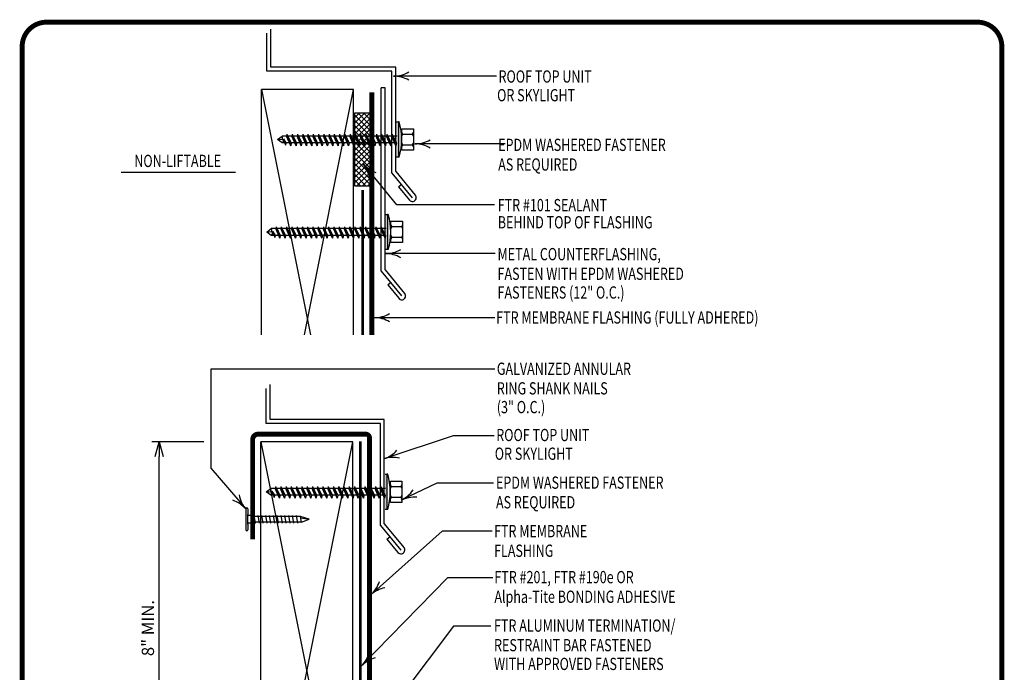
# Model space of a CAD drawing. Extents: x 9.1 to 17.1, y -0.1 to 10.5.
# Drawn here: x 9.1 to 17.1, y 5.2 to 10.5 of the extents above; entities that cross this region are included whole.
import ezdxf
from ezdxf.enums import TextEntityAlignment as Align

# ---------------------------------------------------------------- set-up
doc = ezdxf.new("R2010")
doc.units = 0
doc.header["$MEASUREMENT"] = 0
doc.header["$PDMODE"] = 2
doc.linetypes.add('PL2', pattern=[0.06, 0.03, -0.03])
doc.layers.get('0').update_dxf_attribs({"color": 25, "linetype": 'CONTINUOUS'})
doc.layers.get('DEFPOINTS').update_dxf_attribs({"linetype": 'CONTINUOUS'})
for name, color, linetype in [('BLOCKING', 40, 'CONTINUOUS'), ('FASTENERS', 154, 'CONTINUOUS'), ('MEMBRANE', 7, 'CONTINUOUS'), ('METAL', 234, 'CONTINUOUS'), ('SEALANT', 6, 'CONTINUOUS'), ('TEXT', 1, 'CONTINUOUS'), ('TITLE', 150, 'CONTINUOUS')]:
    doc.layers.add(name, color=color, linetype=linetype)
doc.styles.add('FIBERTITE', font='lucon.TTF', dxfattribs={"width": 0.75})
doc.styles.get("Standard").update_dxf_attribs({"font": 'swissel.ttf'})
doc.dimstyles.new('FIBERTITE', dxfattribs={"dimtxt": 0.1, "dimasz": 0.12, "dimexe": 0.06, "dimexo": 0.06, "dimgap": 0.04, "dimtad": 0, "dimdec": 1, "dimzin": 0, "dimdsep": 46, "dimtxsty": 'Standard', "dimblk": 'OPEN30', "dimcen": 0.09, "dimadec": 0, "dimazin": 0, "dimtfac": 1, "dimtdec": 1, "dimtofl": 0, "dimtmove": 0, "dimatfit": 3, "dimldrblk": 'OPEN30', "dimfxl": 1, "dimtolj": 1, "dimtzin": 0, "dimarcsym": 0})

# ---------------------------------------------------------------- blocks, each defined once
blk = doc.blocks.new('ARROW2')
at = {"color": 0}
for centre, start, end in [((0, 0.999), 239.9586, 270), ((0, -0.999), 90, 120.041)]:
    blk.add_arc(centre, 0.999, start, end, dxfattribs=at)
blk = doc.blocks.new('_Open30')
at = {"color": 0, "linetype": 'ByBlock', "lineweight": -2}
for p, q in [((-1, 0.268), (0, 0)), ((0, 0), (-1, -0.268)), ((0, 0), (-1, 0))]:
    blk.add_line(p, q, dxfattribs=at)
blk = doc.blocks.new('*D2')
at = {"layer": 'DEFPOINTS', "color": 0, "linetype": 'Continuous', "transparency": 16777216}
for p in [(10.1965, 7.0373), (10.6205, 7.0373), (11.8156, 4.0389)]:
    blk.add_point(p, dxfattribs=at)
at = {"layer": 'TEXT', "color": 0, "linetype": 'Continuous', "lineweight": -2, "transparency": 16777216}
for p, q in [((10.5605, 7.0373), (10.1365, 7.0373)), ((10.1965, 4.1589), (10.1965, 6.9173)), ((11.7556, 4.0389), (10.1365, 4.0389))]:
    blk.add_line(p, q, dxfattribs=at)
at = {"layer": 'TEXT', "color": 0, "linetype": 'Continuous', "lineweight": -2, "transparency": 16777216, "xscale": 0.12, "yscale": 0.12, "zscale": 0.12}
for p, rotation in [((10.1965, 7.0373), 90), ((10.1965, 4.0389), 270)]:
    blk.add_blockref('_Open30', p, dxfattribs=dict(at, rotation=rotation))
at = {"layer": 'TEXT', "color": 0, "linetype": 'Continuous', "transparency": 16777216, "insert": (10.1051, 5.5172), "char_height": 0.1, "attachment_point": 5, "rotation": 90}
blk.add_mtext('\\A1;8" MIN.', dxfattribs=at)

msp = doc.modelspace()

# ---------------------------------------------------------------- hatches: boundary and pattern name
at = {"layer": 'FASTENERS'}
for points in [[(12.1345, 9.363), (12.1507, 9.363), (12.1507, 9.6499), (12.1345, 9.6499)], [(12.0454, 8.608), (12.0615, 8.608), (12.0615, 8.8949), (12.0454, 8.8949)], [(12.0414, 6.4862), (12.0576, 6.4862), (12.0576, 6.7732), (12.0414, 6.7732)]]:
    msp.add_hatch(color=256, dxfattribs=at).paths.add_polyline_path(points)
at = {"layer": 'SEALANT'}
h = msp.add_hatch(dxfattribs=at)
h.set_pattern_fill('ANSI37', color=256, scale=0.25, style=0)
h.set_pattern_definition([(45, (11.29638, 5.298264), (-0.02209709, 0.02209709), []), (135, (11.29638, 5.298264), (-0.02209709, -0.02209709), [])])
h.paths.add_polyline_path([(11.7945, 9.7239), (11.9224, 9.7239), (11.9224, 9.1261), (11.7945, 9.1261)])

# ---------------------------------------------------------------- linework, layer by layer
at = {"layer": 'BLOCKING', "linetype": 'Continuous'}
for p, q in [((11.0335, 7.9114), (11.0335, 9.9143)), ((11.7835, 9.9143), (11.0335, 9.9143)), ((11.0335, 9.9143), (11.4341, 7.9114)), ((11.3829, 7.9114), (11.7835, 9.9143)), ((11.7835, 7.9114), (11.7835, 9.9143)), ((11.0276, 3.2875), (11.0276, 7.0375)), ((11.7776, 7.0375), (11.0276, 7.0375)), ((11.0276, 7.0375), (11.7776, 3.2875)), ((11.0276, 3.2875), (11.7776, 7.0375)), ((11.7776, 3.2875), (11.7776, 7.0375))]:
    msp.add_line(p, q, dxfattribs=at)
at = {"layer": 'FASTENERS'}
for p, q in [((12.1345, 9.6499), (12.1507, 9.6499)), ((12.1507, 9.6499), (12.1507, 9.363)), ((12.1571, 9.6499), (12.1507, 9.6499)), ((12.1507, 9.6499), (12.1507, 9.363)), ((12.1792, 9.4193), (12.1792, 9.5936)), ((12.1792, 9.5936), (12.2732, 9.5936)), ((12.2732, 9.5936), (12.2732, 9.4193)), ((11.1642, 9.506), (11.2015, 9.5348)), ((11.1642, 9.506), (11.2049, 9.5095)), ((11.2015, 9.4781), (11.1642, 9.506)), ((11.2049, 9.5201), (11.2015, 9.5348)), ((11.2377, 9.5348), (11.2015, 9.5348)), ((11.2095, 9.4883), (11.2015, 9.4781)), ((11.2049, 9.5095), (11.2049, 9.5201)), ((11.2049, 9.5095), (11.2092, 9.5)), ((11.2092, 9.5), (11.2095, 9.4883)), ((11.2116, 9.512), (11.2324, 9.4781)), ((11.2116, 9.512), (11.2297, 9.461)), ((11.2407, 9.5488), (11.2377, 9.5348)), ((11.2717, 9.4546), (11.2377, 9.5348)), ((11.2407, 9.5488), (11.2754, 9.4781)), ((11.2407, 9.5488), (11.2717, 9.4546)), ((11.2807, 9.5348), (11.2475, 9.5348)), ((11.2836, 9.5488), (11.2807, 9.5348)), ((11.3147, 9.4546), (11.2807, 9.5348)), ((11.2836, 9.5488), (11.3183, 9.4781)), ((11.2836, 9.5488), (11.3147, 9.4546)), ((11.3236, 9.5348), (11.2905, 9.5348)), ((11.3266, 9.5488), (11.3236, 9.5348)), ((11.3576, 9.4546), (11.3236, 9.5348)), ((11.3266, 9.5488), (11.3613, 9.4781)), ((11.3266, 9.5488), (11.3576, 9.4546)), ((11.3666, 9.5348), (11.3334, 9.5348)), ((11.3695, 9.5488), (11.3666, 9.5348)), ((11.4006, 9.4546), (11.3666, 9.5348)), ((11.3695, 9.5488), (11.4043, 9.4781)), ((11.3695, 9.5488), (11.4006, 9.4546)), ((11.4095, 9.5348), (11.3764, 9.5348)), ((11.4125, 9.5488), (11.4095, 9.5348)), ((11.4435, 9.4546), (11.4095, 9.5348)), ((11.4125, 9.5488), (11.4472, 9.4781)), ((11.4125, 9.5488), (11.4435, 9.4546)), ((11.4525, 9.5348), (11.4194, 9.5348)), ((11.4554, 9.5488), (11.4525, 9.5348)), ((11.4865, 9.4546), (11.4525, 9.5348)), ((11.4554, 9.5488), (11.4902, 9.4781)), ((11.4554, 9.5488), (11.4865, 9.4546)), ((11.4954, 9.5348), (11.4623, 9.5348)), ((11.4984, 9.5488), (11.4954, 9.5348)), ((11.5295, 9.4546), (11.4954, 9.5348)), ((11.4984, 9.5488), (11.5331, 9.4781)), ((11.4984, 9.5488), (11.5295, 9.4546)), ((11.5384, 9.5348), (11.5053, 9.5348)), ((11.5414, 9.5488), (11.5384, 9.5348)), ((11.5724, 9.4546), (11.5384, 9.5348)), ((11.5414, 9.5488), (11.5761, 9.4781)), ((11.5414, 9.5488), (11.5724, 9.4546)), ((11.5814, 9.5348), (11.5482, 9.5348)), ((11.5843, 9.5488), (11.5814, 9.5348)), ((11.6154, 9.4546), (11.5814, 9.5348)), ((11.5843, 9.5488), (11.619, 9.4781)), ((11.5843, 9.5488), (11.6154, 9.4546)), ((11.6243, 9.5348), (11.5912, 9.5348)), ((11.6273, 9.5488), (11.6243, 9.5348)), ((11.6583, 9.4546), (11.6243, 9.5348)), ((11.6273, 9.5488), (11.662, 9.4781)), ((11.6273, 9.5488), (11.6583, 9.4546)), ((11.6673, 9.5348), (11.6342, 9.5348)), ((11.6702, 9.5488), (11.6673, 9.5348)), ((11.7013, 9.4546), (11.6673, 9.5348)), ((11.6702, 9.5488), (11.705, 9.4781)), ((11.6702, 9.5488), (11.7013, 9.4546)), ((11.7102, 9.5348), (11.6771, 9.5348)), ((11.7132, 9.5488), (11.7102, 9.5348)), ((11.7442, 9.4546), (11.7102, 9.5348)), ((11.7132, 9.5488), (11.7479, 9.4781)), ((11.7132, 9.5488), (11.7442, 9.4546)), ((11.7532, 9.5348), (11.7201, 9.5348)), ((11.7562, 9.5488), (11.7532, 9.5348)), ((11.7872, 9.4546), (11.7532, 9.5348)), ((11.7562, 9.5488), (11.7909, 9.4781)), ((11.7562, 9.5488), (11.7872, 9.4546)), ((11.7961, 9.5348), (11.763, 9.5348)), ((11.7991, 9.5488), (11.7961, 9.5348)), ((11.8302, 9.4546), (11.7961, 9.5348)), ((11.7991, 9.5488), (11.8338, 9.4781)), ((11.7991, 9.5488), (11.8302, 9.4546)), ((11.8391, 9.5348), (11.806, 9.5348)), ((11.8421, 9.5488), (11.8391, 9.5348)), ((11.8731, 9.4546), (11.8391, 9.5348)), ((11.8421, 9.5488), (11.8768, 9.4781)), ((11.8421, 9.5488), (11.8731, 9.4546)), ((11.8821, 9.5348), (11.8489, 9.5348)), ((11.885, 9.5488), (11.8821, 9.5348)), ((11.9161, 9.4546), (11.8821, 9.5348)), ((11.885, 9.5488), (11.9197, 9.4781)), ((11.885, 9.5488), (11.9161, 9.4546)), ((11.925, 9.5348), (11.8919, 9.5348)), ((11.928, 9.5488), (11.925, 9.5348)), ((11.959, 9.4546), (11.925, 9.5348)), ((11.928, 9.5488), (11.9627, 9.4781)), ((11.928, 9.5488), (11.959, 9.4546)), ((11.968, 9.5348), (11.9349, 9.5348)), ((11.9709, 9.5488), (11.968, 9.5348)), ((12.002, 9.4546), (11.968, 9.5348)), ((11.9709, 9.5488), (12.0057, 9.4781)), ((11.9709, 9.5488), (12.002, 9.4546)), ((12.0109, 9.5348), (11.9778, 9.5348)), ((12.0139, 9.5488), (12.0109, 9.5348)), ((12.0449, 9.4546), (12.0109, 9.5348)), ((12.0139, 9.5488), (12.0486, 9.4781)), ((12.0139, 9.5488), (12.0449, 9.4546)), ((12.0539, 9.5348), (12.0208, 9.5348)), ((12.0569, 9.5488), (12.0539, 9.5348)), ((12.0879, 9.4546), (12.0539, 9.5348)), ((12.0569, 9.5488), (12.0916, 9.4781)), ((12.0569, 9.5488), (12.0879, 9.4546)), ((12.0969, 9.5348), (12.0637, 9.5348)), ((12.0998, 9.5488), (12.0969, 9.5348)), ((12.1309, 9.4546), (12.0969, 9.5348)), ((12.0998, 9.5488), (12.1345, 9.4781)), ((12.0998, 9.5488), (12.1309, 9.4546)), ((12.1398, 9.5348), (12.1067, 9.5348)), ((12.1897, 9.55), (12.2626, 9.55)), ((11.2236, 9.4781), (11.2015, 9.4781)), ((11.2324, 9.4781), (11.2297, 9.461)), ((11.2618, 9.4781), (11.2324, 9.4781)), ((11.2754, 9.4781), (11.2717, 9.4546)), ((11.3047, 9.4781), (11.2754, 9.4781)), ((11.3183, 9.4781), (11.3147, 9.4546)), ((11.3477, 9.4781), (11.3183, 9.4781)), ((11.3613, 9.4781), (11.3576, 9.4546)), ((11.3906, 9.4781), (11.3613, 9.4781)), ((11.4043, 9.4781), (11.4006, 9.4546)), ((11.4336, 9.4781), (11.4043, 9.4781)), ((11.4472, 9.4781), (11.4435, 9.4546)), ((11.4765, 9.4781), (11.4472, 9.4781)), ((11.4902, 9.4781), (11.4865, 9.4546)), ((11.5195, 9.4781), (11.4902, 9.4781)), ((11.5331, 9.4781), (11.5295, 9.4546)), ((11.5625, 9.4781), (11.5331, 9.4781)), ((11.5761, 9.4781), (11.5724, 9.4546)), ((11.6054, 9.4781), (11.5761, 9.4781)), ((11.619, 9.4781), (11.6154, 9.4546)), ((11.6484, 9.4781), (11.619, 9.4781)), ((11.662, 9.4781), (11.6583, 9.4546)), ((11.6913, 9.4781), (11.662, 9.4781)), ((11.705, 9.4781), (11.7013, 9.4546)), ((11.7343, 9.4781), (11.705, 9.4781)), ((11.7479, 9.4781), (11.7442, 9.4546)), ((11.7772, 9.4781), (11.7479, 9.4781)), ((11.7909, 9.4781), (11.7872, 9.4546)), ((11.8202, 9.4781), (11.7909, 9.4781)), ((11.8338, 9.4781), (11.8302, 9.4546)), ((11.8632, 9.4781), (11.8338, 9.4781)), ((11.8768, 9.4781), (11.8731, 9.4546)), ((11.9061, 9.4781), (11.8768, 9.4781)), ((11.9197, 9.4781), (11.9161, 9.4546)), ((11.9491, 9.4781), (11.9197, 9.4781)), ((11.9627, 9.4781), (11.959, 9.4546)), ((11.992, 9.4781), (11.9627, 9.4781)), ((12.0057, 9.4781), (12.002, 9.4546)), ((12.035, 9.4781), (12.0057, 9.4781)), ((12.0486, 9.4781), (12.0449, 9.4546)), ((12.0779, 9.4781), (12.0486, 9.4781)), ((12.0916, 9.4781), (12.0879, 9.4546)), ((12.1209, 9.4781), (12.0916, 9.4781)), ((12.1345, 9.4781), (12.1309, 9.4546)), ((12.2732, 9.4193), (12.1792, 9.4193)), ((12.1897, 9.4629), (12.2626, 9.4629)), ((12.1507, 9.363), (12.1345, 9.363)), ((12.1571, 9.363), (12.1507, 9.363)), ((12.0454, 8.8949), (12.0615, 8.8949)), ((12.0615, 8.8949), (12.0615, 8.608)), ((12.0679, 8.8949), (12.0615, 8.8949)), ((12.0615, 8.8949), (12.0615, 8.608)), ((11.075, 8.751), (11.1123, 8.7798)), ((11.1158, 8.7651), (11.1123, 8.7798)), ((11.1485, 8.7798), (11.1123, 8.7798)), ((11.1158, 8.7545), (11.1158, 8.7651)), ((11.1515, 8.7938), (11.1485, 8.7798)), ((11.1825, 8.6996), (11.1485, 8.7798)), ((11.1515, 8.7938), (11.1862, 8.7231)), ((11.1515, 8.7938), (11.1825, 8.6996)), ((11.1915, 8.7798), (11.1584, 8.7798)), ((11.1944, 8.7938), (11.1915, 8.7798)), ((11.2255, 8.6996), (11.1915, 8.7798)), ((11.1944, 8.7938), (11.2292, 8.7231)), ((11.1944, 8.7938), (11.2255, 8.6996)), ((11.2344, 8.7798), (11.2013, 8.7798)), ((11.2374, 8.7938), (11.2344, 8.7798)), ((11.2685, 8.6996), (11.2344, 8.7798)), ((11.2374, 8.7938), (11.2721, 8.7231)), ((11.2374, 8.7938), (11.2685, 8.6996)), ((11.2774, 8.7798), (11.2443, 8.7798)), ((11.2804, 8.7938), (11.2774, 8.7798)), ((11.3114, 8.6996), (11.2774, 8.7798)), ((11.2804, 8.7938), (11.3151, 8.7231)), ((11.2804, 8.7938), (11.3114, 8.6996)), ((11.3204, 8.7798), (11.2872, 8.7798)), ((11.3233, 8.7938), (11.3204, 8.7798)), ((11.3544, 8.6996), (11.3204, 8.7798)), ((11.3233, 8.7938), (11.358, 8.7231)), ((11.3233, 8.7938), (11.3544, 8.6996)), ((11.3633, 8.7798), (11.3302, 8.7798)), ((11.3663, 8.7938), (11.3633, 8.7798)), ((11.3973, 8.6996), (11.3633, 8.7798)), ((11.3663, 8.7938), (11.401, 8.7231)), ((11.3663, 8.7938), (11.3973, 8.6996)), ((11.4063, 8.7798), (11.3732, 8.7798)), ((11.4092, 8.7938), (11.4063, 8.7798)), ((11.4403, 8.6996), (11.4063, 8.7798)), ((11.4092, 8.7938), (11.444, 8.7231)), ((11.4092, 8.7938), (11.4403, 8.6996)), ((11.4492, 8.7798), (11.4161, 8.7798)), ((11.4522, 8.7938), (11.4492, 8.7798)), ((11.4832, 8.6996), (11.4492, 8.7798)), ((11.4522, 8.7938), (11.4869, 8.7231)), ((11.4522, 8.7938), (11.4832, 8.6996)), ((11.4922, 8.7798), (11.4591, 8.7798)), ((11.4952, 8.7938), (11.4922, 8.7798)), ((11.5262, 8.6996), (11.4922, 8.7798)), ((11.4952, 8.7938), (11.5299, 8.7231)), ((11.4952, 8.7938), (11.5262, 8.6996)), ((11.5351, 8.7798), (11.502, 8.7798)), ((11.5381, 8.7938), (11.5351, 8.7798)), ((11.5692, 8.6996), (11.5351, 8.7798)), ((11.5381, 8.7938), (11.5728, 8.7231)), ((11.5381, 8.7938), (11.5692, 8.6996)), ((11.5781, 8.7798), (11.545, 8.7798)), ((11.5811, 8.7938), (11.5781, 8.7798)), ((11.6121, 8.6996), (11.5781, 8.7798)), ((11.5811, 8.7938), (11.6158, 8.7231)), ((11.5811, 8.7938), (11.6121, 8.6996)), ((11.6211, 8.7798), (11.5879, 8.7798)), ((11.624, 8.7938), (11.6211, 8.7798)), ((11.6551, 8.6996), (11.6211, 8.7798)), ((11.624, 8.7938), (11.6588, 8.7231)), ((11.624, 8.7938), (11.6551, 8.6996)), ((11.664, 8.7798), (11.6309, 8.7798)), ((11.667, 8.7938), (11.664, 8.7798)), ((11.698, 8.6996), (11.664, 8.7798)), ((11.667, 8.7938), (11.7017, 8.7231)), ((11.667, 8.7938), (11.698, 8.6996)), ((11.707, 8.7798), (11.6739, 8.7798)), ((11.7099, 8.7938), (11.707, 8.7798)), ((11.741, 8.6996), (11.707, 8.7798)), ((11.7099, 8.7938), (11.7447, 8.7231)), ((11.7099, 8.7938), (11.741, 8.6996)), ((11.7499, 8.7798), (11.7168, 8.7798)), ((11.7529, 8.7938), (11.7499, 8.7798)), ((11.784, 8.6996), (11.7499, 8.7798)), ((11.7529, 8.7938), (11.7876, 8.7231)), ((11.7529, 8.7938), (11.784, 8.6996)), ((11.7929, 8.7798), (11.7598, 8.7798)), ((11.7959, 8.7938), (11.7929, 8.7798)), ((11.8269, 8.6996), (11.7929, 8.7798)), ((11.7959, 8.7938), (11.8306, 8.7231)), ((11.7959, 8.7938), (11.8269, 8.6996)), ((11.8359, 8.7798), (11.8027, 8.7798)), ((11.8388, 8.7938), (11.8359, 8.7798)), ((11.8699, 8.6996), (11.8359, 8.7798)), ((11.8388, 8.7938), (11.8735, 8.7231)), ((11.8388, 8.7938), (11.8699, 8.6996)), ((11.8788, 8.7798), (11.8457, 8.7798)), ((11.8818, 8.7938), (11.8788, 8.7798)), ((11.9128, 8.6996), (11.8788, 8.7798)), ((11.8818, 8.7938), (11.9165, 8.7231)), ((11.8818, 8.7938), (11.9128, 8.6996)), ((11.9218, 8.7798), (11.8886, 8.7798)), ((11.9247, 8.7938), (11.9218, 8.7798)), ((11.9558, 8.6996), (11.9218, 8.7798)), ((11.9247, 8.7938), (11.9595, 8.7231)), ((11.9247, 8.7938), (11.9558, 8.6996)), ((11.9647, 8.7798), (11.9316, 8.7798)), ((11.9677, 8.7938), (11.9647, 8.7798)), ((11.9987, 8.6996), (11.9647, 8.7798)), ((11.9677, 8.7938), (12.0024, 8.7231)), ((11.9677, 8.7938), (11.9987, 8.6996)), ((12.0077, 8.7798), (11.9746, 8.7798)), ((12.0106, 8.7938), (12.0077, 8.7798)), ((12.0417, 8.6996), (12.0077, 8.7798)), ((12.0106, 8.7938), (12.0454, 8.7231)), ((12.0106, 8.7938), (12.0417, 8.6996)), ((12.0506, 8.7798), (12.0175, 8.7798)), ((12.09, 8.6643), (12.09, 8.8386)), ((12.09, 8.8386), (12.184, 8.8386)), ((12.09, 8.8386), (12.184, 8.8386)), ((12.1006, 8.795), (12.1735, 8.795)), ((12.184, 8.8386), (12.184, 8.6643)), ((11.075, 8.751), (11.1158, 8.7545)), ((11.1123, 8.7231), (11.075, 8.751)), ((11.1203, 8.7333), (11.1123, 8.7231)), ((11.1345, 8.7231), (11.1123, 8.7231)), ((11.1158, 8.7545), (11.12, 8.745)), ((11.12, 8.745), (11.1203, 8.7333)), ((11.1224, 8.757), (11.1433, 8.7231)), ((11.1224, 8.757), (11.1405, 8.706)), ((11.1433, 8.7231), (11.1405, 8.706)), ((11.1726, 8.7231), (11.1433, 8.7231)), ((11.1862, 8.7231), (11.1825, 8.6996)), ((11.2155, 8.7231), (11.1862, 8.7231)), ((11.2292, 8.7231), (11.2255, 8.6996)), ((11.2585, 8.7231), (11.2292, 8.7231)), ((11.2721, 8.7231), (11.2685, 8.6996)), ((11.3015, 8.7231), (11.2721, 8.7231)), ((11.3151, 8.7231), (11.3114, 8.6996)), ((11.3444, 8.7231), (11.3151, 8.7231)), ((11.358, 8.7231), (11.3544, 8.6996)), ((11.3874, 8.7231), (11.358, 8.7231)), ((11.401, 8.7231), (11.3973, 8.6996)), ((11.4303, 8.7231), (11.401, 8.7231)), ((11.444, 8.7231), (11.4403, 8.6996)), ((11.4733, 8.7231), (11.444, 8.7231)), ((11.4869, 8.7231), (11.4832, 8.6996)), ((11.5162, 8.7231), (11.4869, 8.7231)), ((11.5299, 8.7231), (11.5262, 8.6996)), ((11.5592, 8.7231), (11.5299, 8.7231)), ((11.5728, 8.7231), (11.5692, 8.6996)), ((11.6022, 8.7231), (11.5728, 8.7231)), ((11.6158, 8.7231), (11.6121, 8.6996)), ((11.6451, 8.7231), (11.6158, 8.7231)), ((11.6588, 8.7231), (11.6551, 8.6996)), ((11.6881, 8.7231), (11.6588, 8.7231)), ((11.7017, 8.7231), (11.698, 8.6996)), ((11.731, 8.7231), (11.7017, 8.7231)), ((11.7447, 8.7231), (11.741, 8.6996)), ((11.774, 8.7231), (11.7447, 8.7231)), ((11.7876, 8.7231), (11.784, 8.6996)), ((11.8169, 8.7231), (11.7876, 8.7231)), ((11.8306, 8.7231), (11.8269, 8.6996)), ((11.8599, 8.7231), (11.8306, 8.7231)), ((11.8735, 8.7231), (11.8699, 8.6996)), ((11.9029, 8.7231), (11.8735, 8.7231)), ((11.9165, 8.7231), (11.9128, 8.6996)), ((11.9458, 8.7231), (11.9165, 8.7231)), ((11.9595, 8.7231), (11.9558, 8.6996)), ((11.9888, 8.7231), (11.9595, 8.7231)), ((12.0024, 8.7231), (11.9987, 8.6996)), ((12.0317, 8.7231), (12.0024, 8.7231)), ((12.0454, 8.7231), (12.0417, 8.6996)), ((12.1006, 8.7079), (12.1735, 8.7079)), ((12.0615, 8.608), (12.0454, 8.608)), ((12.0679, 8.608), (12.0615, 8.608)), ((12.184, 8.6643), (12.09, 8.6643)), ((12.0414, 6.7732), (12.0576, 6.7732)), ((12.0576, 6.7732), (12.0576, 6.4862)), ((12.0639, 6.7732), (12.0576, 6.7732)), ((12.0576, 6.7732), (12.0576, 6.4862)), ((12.0861, 6.5426), (12.0861, 6.7168)), ((12.0861, 6.7168), (12.1801, 6.7168)), ((12.1801, 6.7168), (12.1801, 6.5426)), ((11.0711, 6.6292), (11.1084, 6.6581)), ((11.0711, 6.6292), (11.1118, 6.6328)), ((11.1084, 6.6013), (11.0711, 6.6292)), ((11.1118, 6.6434), (11.1084, 6.6581)), ((11.1446, 6.6581), (11.1084, 6.6581)), ((11.1164, 6.6115), (11.1084, 6.6013)), ((11.1305, 6.6013), (11.1084, 6.6013)), ((11.1118, 6.6328), (11.1118, 6.6434)), ((11.1118, 6.6328), (11.1161, 6.6232)), ((11.1161, 6.6232), (11.1164, 6.6115)), ((11.1185, 6.6353), (11.1393, 6.6013)), ((11.1185, 6.6353), (11.1366, 6.5842)), ((11.1393, 6.6013), (11.1366, 6.5842)), ((11.1686, 6.6013), (11.1393, 6.6013)), ((11.1475, 6.6721), (11.1446, 6.6581)), ((11.1786, 6.5778), (11.1446, 6.6581)), ((11.1475, 6.6721), (11.1823, 6.6013)), ((11.1475, 6.6721), (11.1786, 6.5778)), ((11.1875, 6.6581), (11.1544, 6.6581)), ((11.1823, 6.6013), (11.1786, 6.5778)), ((11.2116, 6.6013), (11.1823, 6.6013)), ((11.1905, 6.6721), (11.1875, 6.6581)), ((11.2216, 6.5778), (11.1875, 6.6581)), ((11.1905, 6.6721), (11.2252, 6.6013)), ((11.1905, 6.6721), (11.2216, 6.5778)), ((11.2305, 6.6581), (11.1974, 6.6581)), ((11.2252, 6.6013), (11.2216, 6.5778)), ((11.2546, 6.6013), (11.2252, 6.6013)), ((11.2335, 6.6721), (11.2305, 6.6581)), ((11.2645, 6.5778), (11.2305, 6.6581)), ((11.2335, 6.6721), (11.2682, 6.6013)), ((11.2335, 6.6721), (11.2645, 6.5778)), ((11.2735, 6.6581), (11.2403, 6.6581)), ((11.2682, 6.6013), (11.2645, 6.5778)), ((11.2975, 6.6013), (11.2682, 6.6013)), ((11.2764, 6.6721), (11.2735, 6.6581)), ((11.3075, 6.5778), (11.2735, 6.6581)), ((11.2764, 6.6721), (11.3111, 6.6013)), ((11.2764, 6.6721), (11.3075, 6.5778)), ((11.3164, 6.6581), (11.2833, 6.6581)), ((11.3111, 6.6013), (11.3075, 6.5778)), ((11.3405, 6.6013), (11.3111, 6.6013)), ((11.3194, 6.6721), (11.3164, 6.6581)), ((11.3504, 6.5778), (11.3164, 6.6581)), ((11.3194, 6.6721), (11.3541, 6.6013)), ((11.3194, 6.6721), (11.3504, 6.5778)), ((11.3594, 6.6581), (11.3262, 6.6581)), ((11.3541, 6.6013), (11.3504, 6.5778)), ((11.3834, 6.6013), (11.3541, 6.6013)), ((11.3623, 6.6721), (11.3594, 6.6581)), ((11.3934, 6.5778), (11.3594, 6.6581)), ((11.3623, 6.6721), (11.3971, 6.6013)), ((11.3623, 6.6721), (11.3934, 6.5778)), ((11.4023, 6.6581), (11.3692, 6.6581)), ((11.3971, 6.6013), (11.3934, 6.5778)), ((11.4264, 6.6013), (11.3971, 6.6013)), ((11.4053, 6.6721), (11.4023, 6.6581)), ((11.4363, 6.5778), (11.4023, 6.6581)), ((11.4053, 6.6721), (11.44, 6.6013)), ((11.4053, 6.6721), (11.4363, 6.5778)), ((11.4453, 6.6581), (11.4122, 6.6581)), ((11.44, 6.6013), (11.4363, 6.5778)), ((11.4693, 6.6013), (11.44, 6.6013)), ((11.4482, 6.6721), (11.4453, 6.6581)), ((11.4793, 6.5778), (11.4453, 6.6581)), ((11.4482, 6.6721), (11.483, 6.6013)), ((11.4482, 6.6721), (11.4793, 6.5778)), ((11.4882, 6.6581), (11.4551, 6.6581)), ((11.483, 6.6013), (11.4793, 6.5778)), ((11.5123, 6.6013), (11.483, 6.6013)), ((11.4912, 6.6721), (11.4882, 6.6581)), ((11.5223, 6.5778), (11.4882, 6.6581)), ((11.4912, 6.6721), (11.5259, 6.6013)), ((11.4912, 6.6721), (11.5223, 6.5778)), ((11.5312, 6.6581), (11.4981, 6.6581)), ((11.5259, 6.6013), (11.5223, 6.5778)), ((11.5553, 6.6013), (11.5259, 6.6013)), ((11.5342, 6.6721), (11.5312, 6.6581)), ((11.5652, 6.5778), (11.5312, 6.6581)), ((11.5342, 6.6721), (11.5689, 6.6013)), ((11.5342, 6.6721), (11.5652, 6.5778)), ((11.5742, 6.6581), (11.541, 6.6581)), ((11.5689, 6.6013), (11.5652, 6.5778)), ((11.5982, 6.6013), (11.5689, 6.6013)), ((11.5771, 6.6721), (11.5742, 6.6581)), ((11.6082, 6.5778), (11.5742, 6.6581)), ((11.5771, 6.6721), (11.6118, 6.6013)), ((11.5771, 6.6721), (11.6082, 6.5778)), ((11.6171, 6.6581), (11.584, 6.6581)), ((11.6118, 6.6013), (11.6082, 6.5778)), ((11.6412, 6.6013), (11.6118, 6.6013)), ((11.6201, 6.6721), (11.6171, 6.6581)), ((11.6511, 6.5778), (11.6171, 6.6581)), ((11.6201, 6.6721), (11.6548, 6.6013)), ((11.6201, 6.6721), (11.6511, 6.5778)), ((11.6601, 6.6581), (11.6269, 6.6581)), ((11.6548, 6.6013), (11.6511, 6.5778)), ((11.6841, 6.6013), (11.6548, 6.6013)), ((11.663, 6.6721), (11.6601, 6.6581)), ((11.6941, 6.5778), (11.6601, 6.6581)), ((11.663, 6.6721), (11.6978, 6.6013)), ((11.663, 6.6721), (11.6941, 6.5778)), ((11.703, 6.6581), (11.6699, 6.6581)), ((11.6978, 6.6013), (11.6941, 6.5778)), ((11.7271, 6.6013), (11.6978, 6.6013)), ((11.706, 6.6721), (11.703, 6.6581)), ((11.737, 6.5778), (11.703, 6.6581)), ((11.706, 6.6721), (11.7407, 6.6013)), ((11.706, 6.6721), (11.737, 6.5778)), ((11.746, 6.6581), (11.7129, 6.6581)), ((11.7407, 6.6013), (11.737, 6.5778)), ((11.77, 6.6013), (11.7407, 6.6013)), ((11.7489, 6.6721), (11.746, 6.6581)), ((11.78, 6.5778), (11.746, 6.6581)), ((11.7489, 6.6721), (11.7837, 6.6013)), ((11.7489, 6.6721), (11.78, 6.5778)), ((11.7889, 6.6581), (11.7558, 6.6581)), ((11.7837, 6.6013), (11.78, 6.5778)), ((11.813, 6.6013), (11.7837, 6.6013)), ((11.7919, 6.6721), (11.7889, 6.6581)), ((11.823, 6.5778), (11.7889, 6.6581)), ((11.7919, 6.6721), (11.8266, 6.6013)), ((11.7919, 6.6721), (11.823, 6.5778)), ((11.8319, 6.6581), (11.7988, 6.6581)), ((11.8266, 6.6013), (11.823, 6.5778)), ((11.856, 6.6013), (11.8266, 6.6013)), ((11.8349, 6.6721), (11.8319, 6.6581)), ((11.8659, 6.5778), (11.8319, 6.6581)), ((11.8349, 6.6721), (11.8696, 6.6013)), ((11.8349, 6.6721), (11.8659, 6.5778)), ((11.8749, 6.6581), (11.8417, 6.6581)), ((11.8696, 6.6013), (11.8659, 6.5778)), ((11.8989, 6.6013), (11.8696, 6.6013)), ((11.8778, 6.6721), (11.8749, 6.6581)), ((11.9089, 6.5778), (11.8749, 6.6581)), ((11.8778, 6.6721), (11.9125, 6.6013)), ((11.8778, 6.6721), (11.9089, 6.5778)), ((11.9178, 6.6581), (11.8847, 6.6581)), ((11.9125, 6.6013), (11.9089, 6.5778)), ((11.9419, 6.6013), (11.9125, 6.6013)), ((11.9208, 6.6721), (11.9178, 6.6581)), ((11.9518, 6.5778), (11.9178, 6.6581)), ((11.9208, 6.6721), (11.9555, 6.6013)), ((11.9208, 6.6721), (11.9518, 6.5778)), ((11.9608, 6.6581), (11.9277, 6.6581)), ((11.9555, 6.6013), (11.9518, 6.5778)), ((11.9848, 6.6013), (11.9555, 6.6013)), ((11.9637, 6.6721), (11.9608, 6.6581)), ((11.9948, 6.5778), (11.9608, 6.6581)), ((11.9637, 6.6721), (11.9985, 6.6013)), ((11.9637, 6.6721), (11.9948, 6.5778)), ((12.0037, 6.6581), (11.9706, 6.6581)), ((11.9985, 6.6013), (11.9948, 6.5778)), ((12.0278, 6.6013), (11.9985, 6.6013)), ((12.0067, 6.6721), (12.0037, 6.6581)), ((12.0377, 6.5778), (12.0037, 6.6581)), ((12.0067, 6.6721), (12.0414, 6.6013)), ((12.0067, 6.6721), (12.0377, 6.5778)), ((12.0467, 6.6581), (12.0136, 6.6581)), ((12.0414, 6.6013), (12.0377, 6.5778)), ((12.0966, 6.6732), (12.1695, 6.6732)), ((12.1801, 6.5426), (12.0861, 6.5426)), ((12.0966, 6.5861), (12.1695, 6.5861)), ((12.0576, 6.4862), (12.0414, 6.4862)), ((12.0639, 6.4862), (12.0576, 6.4862))]:
    msp.add_line(p, q, dxfattribs=at)
at = {"layer": 'FASTENERS', "linetype": 'Continuous'}
for p, q in [((10.9044, 6.491), (10.9044, 6.3192)), ((10.92, 6.491), (10.92, 6.4442)), ((10.92, 6.366), (10.92, 6.4442)), ((10.9738, 6.4363), (10.9278, 6.4363)), ((10.9848, 6.3738), (10.9739, 6.4354)), ((11.016, 6.3738), (11.0052, 6.4354)), ((11.0473, 6.3738), (11.0364, 6.4354)), ((11.0785, 6.3738), (11.0677, 6.4354)), ((11.1098, 6.3738), (11.0989, 6.4354)), ((11.141, 6.3738), (11.1302, 6.4354)), ((11.1723, 6.3738), (11.1614, 6.4354)), ((11.2035, 6.3738), (11.1927, 6.4354)), ((11.2348, 6.3738), (11.2239, 6.4354)), ((11.266, 6.3738), (11.2552, 6.4354)), ((11.2973, 6.3738), (11.2864, 6.4354)), ((11.3285, 6.3738), (11.3177, 6.4354)), ((10.92, 6.366), (10.92, 6.3192)), ((10.9848, 6.3738), (10.9278, 6.3738)), ((11.3501, 6.4285), (10.9751, 6.4285)), ((11.3584, 6.3817), (10.9834, 6.3817)), ((11.3584, 6.3817), (11.3501, 6.4285)), ((11.4223, 6.4051), (11.3501, 6.4285)), ((11.3523, 6.4163), (11.4222, 6.4051)), ((11.3584, 6.3817), (11.4223, 6.4051))]:
    msp.add_line(p, q, dxfattribs=at)
at = {"layer": 'FASTENERS'}
for centre, radius, start, end in [((11.661, 9.5065), 0.5164, 343.8684, 16.1316), ((12.1961, 9.566), 0.0172, 190.82164, 248.36045), ((12.1961, 9.5341), 0.0172, 111.63955, 169.17836), ((12.2563, 9.566), 0.0172, 291.63955, 349.17836), ((12.2563, 9.5341), 0.0172, 10.82164, 68.36045), ((12.1961, 9.4788), 0.0172, 190.82164, 248.36045), ((12.1961, 9.4469), 0.0172, 111.63955, 169.17836), ((12.2563, 9.4788), 0.0172, 291.63955, 349.17836), ((12.2563, 9.4469), 0.0172, 10.82164, 68.36045), ((11.5718, 8.7514), 0.5164, 343.8684, 16.1316), ((12.1069, 8.811), 0.0172, 190.82164, 248.36045), ((12.1069, 8.779), 0.0172, 111.63955, 169.17836), ((12.1671, 8.811), 0.0172, 291.63955, 349.17836), ((12.1671, 8.779), 0.0172, 10.82164, 68.36045), ((12.1069, 8.7238), 0.0172, 190.82164, 248.36045), ((12.1069, 8.6919), 0.0172, 111.63955, 169.17836), ((12.1671, 8.7238), 0.0172, 291.63955, 349.17836), ((12.1671, 8.6919), 0.0172, 10.82164, 68.36045), ((11.5679, 6.6297), 0.5164, 343.8684, 16.1316), ((12.103, 6.6892), 0.0172, 190.82164, 248.36045), ((12.1632, 6.6892), 0.0172, 291.63955, 349.17836), ((12.103, 6.6573), 0.0172, 111.63955, 169.17836), ((12.103, 6.6021), 0.0172, 190.82164, 248.36045), ((12.1632, 6.6573), 0.0172, 10.82164, 68.36045), ((12.1632, 6.6021), 0.0172, 291.63955, 349.17836), ((12.103, 6.5702), 0.0172, 111.63955, 169.17836), ((12.1632, 6.5702), 0.0172, 10.82164, 68.36045)]:
    msp.add_arc(centre, radius, start, end, dxfattribs=at)
at = {"layer": 'FASTENERS', "linetype": 'Continuous'}
for centre, start, end in [((10.9122, 6.491), 0, 180), ((10.9278, 6.4442), 180, 270), ((10.9278, 6.366), 90, 180), ((10.9122, 6.3192), 180, 0)]:
    msp.add_arc(centre, 0.00781, start, end, dxfattribs=at)
at = {"layer": 'MEMBRANE', "const_width": 0.04}
msp.add_lwpolyline([(11.9335, 7.9114), (11.9335, 9.8928)], dxfattribs=at)
for points in [[(11.028, 7.1004), (11.0044, 7.1004, 0.411824), (10.9607, 7.057), (10.9607, 6.2404)], [(11.9148, 5.0132), (11.9148, 7.0704, 0.414214), (11.8848, 7.1004), (11.028, 7.1004)]]:
    msp.add_lwpolyline(points, format="xyb", dxfattribs=at)
at = {"layer": 'METAL'}
for p, q in [((11.076, 10.0656), (11.076, 10.3758)), ((11.1085, 10.0981), (11.1085, 10.4083)), ((12.0964, 10.0656), (11.076, 10.0656)), ((12.1289, 10.0981), (11.1085, 10.0981)), ((12.0964, 9.2328), (12.0964, 10.0656)), ((12.1289, 9.2445), (12.1289, 10.0981)), ((12.0092, 8.4305), (12.0092, 9.9284)), ((12.0417, 9.9284), (12.0092, 9.9284)), ((12.0417, 8.4423), (12.0417, 9.9284)), ((12.0964, 9.2328), (12.2636, 9.0314)), ((12.1289, 9.2445), (12.2886, 9.0521)), ((12.1504, 9.1208), (12.2405, 9.0122)), ((12.0092, 8.4305), (12.1764, 8.2291)), ((12.0417, 8.4423), (12.2014, 8.2499)), ((12.0632, 8.3186), (12.1533, 8.21)), ((11.1026, 7.2213), (11.1026, 7.5067)), ((11.0701, 7.1888), (11.0701, 7.4742)), ((12.0033, 7.1888), (11.0701, 7.1888)), ((12.0358, 7.2213), (11.1026, 7.2213)), ((12.0033, 6.356), (12.0033, 7.1888)), ((12.0358, 6.3677), (12.0358, 7.2213)), ((12.0033, 6.356), (12.1705, 6.1546)), ((12.0358, 6.3677), (12.1955, 6.1754)), ((12.0572, 6.244), (12.1474, 6.1355))]:
    msp.add_line(p, q, dxfattribs=at)
at = {"layer": 'METAL', "linetype": 'Continuous'}
for p, q in [((12.1504, 9.1208), (12.1734, 9.14)), ((12.0632, 8.3186), (12.0863, 8.3377)), ((12.0572, 6.244), (12.0803, 6.2632))]:
    msp.add_line(p, q, dxfattribs=at)
for centre in [(12.2654, 9.0311), (12.1782, 8.2289), (12.1723, 6.1543)]:
    msp.add_arc(centre, 0.0313, 217.15209, 42.23915, dxfattribs=at)
at = {"layer": 'SEALANT'}
msp.add_lwpolyline([(11.7945, 9.7239), (11.9224, 9.7239), (11.9224, 9.1261), (11.7945, 9.1261)], close=True, dxfattribs=at)
at = {"layer": 'SEALANT', "linetype": 'PL2', "const_width": 0.02}
for points in [[(11.8585, 7.9114), (11.8585, 9.0953)], [(11.8398, 4.8411), (11.8398, 7.0407)]]:
    msp.add_lwpolyline(points, dxfattribs=at)
at = {"layer": 'TEXT', "linetype": 'Continuous'}
for p, q in [((12.9507, 10.0241), (12.1114, 10.0241)), ((13.0232, 9.4703), (12.2854, 9.4703))]:
    msp.add_line(p, q, dxfattribs=at)
at = {"layer": 'TEXT'}
for p, q in [((12.1391, 8.9724), (11.8617, 9.3112)), ((12.936, 8.9724), (12.1391, 8.9724)), ((12.9413, 8.5745), (12.0443, 8.5745)), ((12.9385, 8.0516), (11.9534, 8.0516)), ((12.9383, 7.6301), (10.62, 7.6301)), ((10.62, 7.6301), (10.62, 6.8215)), ((12.5973, 7.0874), (12.031, 6.8979)), ((12.9333, 7.0874), (12.5973, 7.0874)), ((10.62, 6.8215), (10.9062, 6.4872)), ((12.4644, 6.7009), (12.1733, 6.5611)), ((12.9267, 6.7009), (12.4644, 6.7009)), ((12.5068, 6.3096), (11.9252, 5.7882)), ((12.9167, 6.3096), (12.5068, 6.3096)), ((12.5524, 5.9282), (11.8501, 5.2077)), ((12.9217, 5.9282), (12.5524, 5.9282)), ((12.6012, 5.533), (11.8951, 4.5972)), ((12.9067, 5.533), (12.6012, 5.533))]:
    msp.add_line(p, q, dxfattribs=at)
at = {"layer": 'TEXT', "color": 1, "linetype": 'Continuous'}
msp.add_line((10.8216, 9.2368), (9.8868, 9.2368), dxfattribs=at)
at = {"layer": 'TITLE', "color": 150, "linetype": 'Continuous', "const_width": 0.04}
msp.add_lwpolyline([(9.2781, 10.4647), (16.8788, 10.4647, -0.414214), (17.0788, 10.2647), (17.0788, 0.1647, -0.414214), (16.8788, -0.0353), (9.2781, -0.0353, -0.414214), (9.0781, 0.1647), (9.0781, 10.2647, -0.414214)], format="xyb", close=True, dxfattribs=at)

# ---------------------------------------------------------------- block references
at = {"layer": 'TEXT', "linetype": 'Continuous', "xscale": 0.25, "yscale": 0.25, "zscale": 0.25, "rotation": 180}
for p in [(12.1114, 10.0241), (12.2854, 9.4703)]:
    msp.add_blockref('ARROW2', p, dxfattribs=at)
at = {"layer": 'TEXT'}
for p, xscale, yscale, zscale, rotation in [((11.8617, 9.3112), 0.250000000000001, 0.250000000000001, 0.250000000000001, 129.3082999999999), ((12.0443, 8.5745), 0.25, 0.25, 0.25, 180), ((11.9534, 8.0516), 0.25, 0.25, 0.25, 180), ((12.031, 6.8979), 0.2499999999999996, 0.2499999999999996, 0.2499999999999996, 198.5069000000001), ((10.9062, 6.4872), 0.2500000000000004, 0.2500000000000004, 0.2500000000000004, 310.5627000000002), ((12.1733, 6.5611), 0.2500000000000005, 0.2500000000000005, 0.2500000000000005, 205.6618999999999), ((11.9252, 5.7882), 0.2500000000000014, 0.2500000000000014, 0.2500000000000014, 221.8749999999998), ((11.8501, 5.2077), 0.2500000000000005, 0.2500000000000005, 0.2500000000000005, 225.7347999999999)]:
    msp.add_blockref('ARROW2', p, dxfattribs=dict(at, xscale=xscale, yscale=yscale, zscale=zscale, rotation=rotation))

# ---------------------------------------------------------------- texts
at = {"layer": 'TEXT', "linetype": 'Continuous', "style": 'FIBERTITE', "width": 0.75}
for s, height, p in [('ROOF TOP UNIT', 0.09999, (12.9687, 9.9709)), ('OR SKYLIGHT', 0.09999, (12.9568, 9.8183)), ('EPDM WASHERED FASTENER', 0.1, (12.9657, 9.4129)), ('AS REQUIRED', 0.1, (12.9657, 9.2525)), ('ROOF TOP UNIT', 0.09999, (12.9498, 7.0436)), ('OR SKYLIGHT', 0.09999, (12.9378, 6.8909)), ('EPDM WASHERED FASTENER', 0.1, (12.9477, 6.6547)), ('AS REQUIRED', 0.1, (12.9477, 6.4943)), ('FTR MEMBRANE', 0.1, (12.9322, 6.2588)), ('FLASHING', 0.1, (12.9322, 6.0988)), ('FTR #201, FTR #190e OR', 0.1, (12.9345, 5.8832)), ('Alpha-Tite BONDING ADHESIVE', 0.1, (12.9345, 5.7232)), ('FTR ALUMINUM TERMINATION/', 0.1, (12.9319, 5.4876)), ('RESTRAINT BAR FASTENED', 0.1, (12.9319, 5.3276)), ('WITH APPROVED FASTENERS', 0.1, (12.9319, 5.1744))]:
    msp.add_text(s, height=height, dxfattribs=at).set_placement(p)
at = {"layer": 'TEXT', "color": 7, "linetype": 'Continuous', "style": 'FIBERTITE', "width": 0.75}
msp.add_text('NON-LIFTABLE', height=0.1, dxfattribs=at).set_placement((10.3481, 9.2817), align=Align.CENTER)
at = {"layer": 'TEXT', "color": 1, "linetype": 'Continuous', "style": 'FIBERTITE', "width": 0.75}
for s, p in [('FTR #101 SEALANT', (12.9621, 8.9207)), ('BEHIND TOP OF FLASHING', (12.9621, 8.7805)), ('METAL COUNTERFLASHING,', (12.9605, 8.5204)), ('FASTEN WITH EPDM WASHERED', (12.9605, 8.3604)), ('FASTENERS (12" O.C.)', (12.9605, 8.2073)), ('FTR MEMBRANE FLASHING (FULLY ADHERED)', (12.9496, 8.0031)), ('GALVANIZED ANNULAR           ', (12.9546, 7.5846)), ('RING SHANK NAILS', (12.9546, 7.4246)), ('(3" O.C.)', (12.9546, 7.2714))]:
    msp.add_text(s, height=0.1, dxfattribs=at).set_placement(p)

# ---------------------------------------------------------------- dimensions: what is measured, and where the dimension line sits
at = {"layer": 'TEXT', "linetype": 'Continuous'}
dim = msp.add_linear_dim(base=(10.1965, 7.0373), p1=(11.8156, 4.0389), p2=(10.6205, 7.0373), angle=90, text='8" MIN.', dimstyle='FIBERTITE', override={"dimtad": 3}, dxfattribs=at)
dim.commit()
dim.dimension.update_dxf_attribs({"geometry": '*D2', "text_midpoint": (10.1965, 5.5172), "dimtype": 160})

doc.saveas('drawing.dxf')
